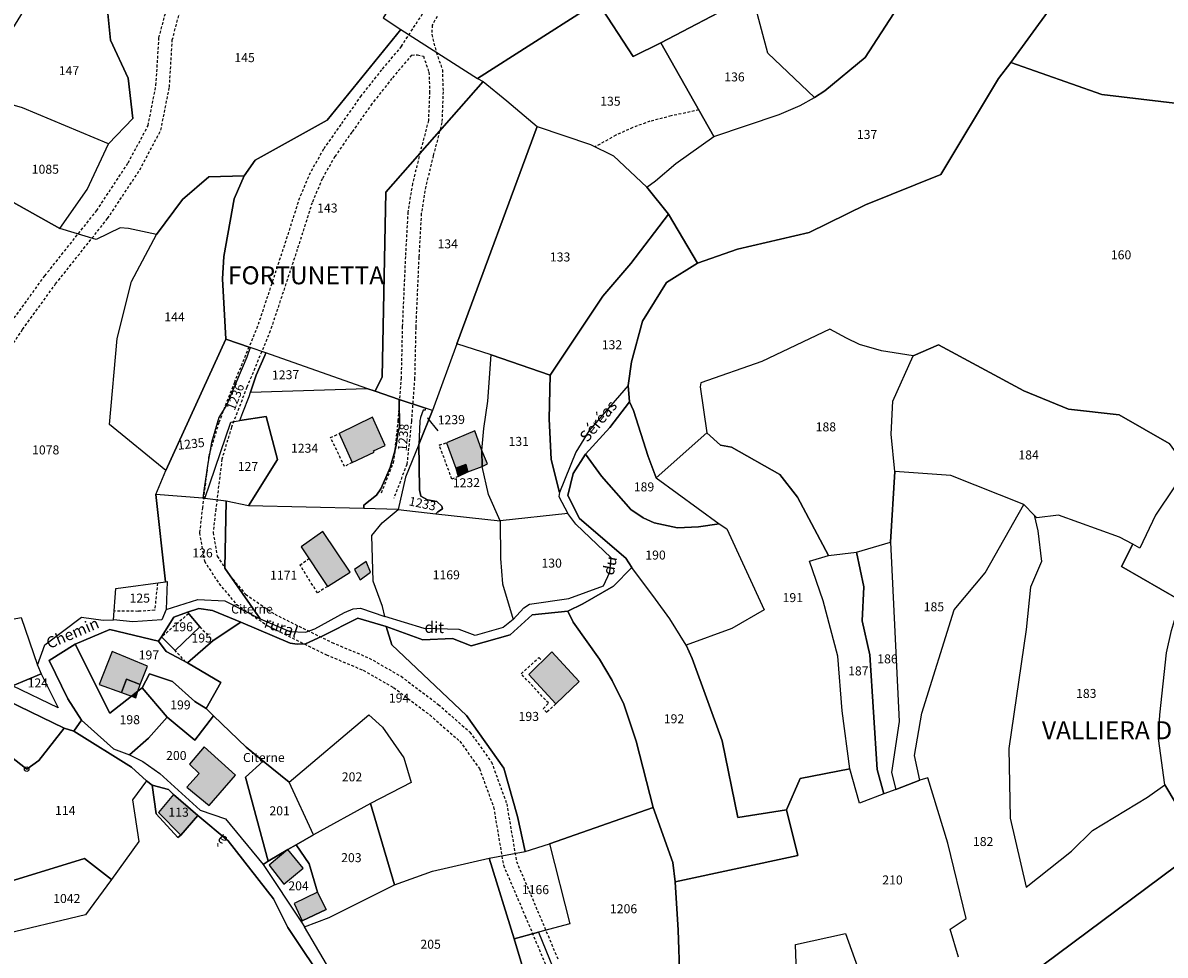
# Model space of a CAD drawing. Units: metres. Extents: x 1018200 to 1025656, y 6337368 to 6348607.
# Drawn here: x 1023656 to 1023910, y 6339766 to 6339973 of the extents above; entities that cross this region are included whole.
import ezdxf
from ezdxf.enums import TextEntityAlignment as Align

# ---------------------------------------------------------------- set-up
doc = ezdxf.new("R2010")
doc.units = ezdxf.units.M
doc.linetypes.add('TOPO1', pattern=[1, 0.6, -0.4])
doc.layers.get('0').update_dxf_attribs({"color": 255, "linetype": 'CONTINUOUS'})
for name, color, linetype in [('ig_cad_bati_dur', 152, 'CONTINUOUS'), ('ig_cad_bati_dur_hach', 24, 'CONTINUOUS'), ('ig_cad_bati_leger', 215, 'CONTINUOUS'), ('ig_cad_bati_leger_hach', 243, 'CONTINUOUS'), ('ig_cad_borne', 230, 'CONTINUOUS'), ('ig_cad_cote_alti', 37, 'CONTINUOUS'), ('ig_cad_detail_lineaire', 252, 'TOPO1'), ('ig_cad_fleche_de_rattachement', 3, 'CONTINUOUS'), ('ig_cad_lieudit', 7, 'ByLayer'), ('ig_cad_lieudit_texte', 210, 'CONTINUOUS'), ('ig_cad_nom_voie', 8, 'CONTINUOUS'), ('ig_cad_parcel', 3, 'CONTINUOUS'), ('ig_cad_parcel_num', 3, 'CONTINUOUS')]:
    doc.layers.add(name, color=color, linetype=linetype)
doc.styles.add('Times New Roman', font='times.ttf')

# ---------------------------------------------------------------- blocks, each defined once
blk = doc.blocks.new('BORNE')
at = {"linetype": 'Continuous'}
blk.add_circle((0, 0), 0.5, dxfattribs=at)

msp = doc.modelspace()

# ---------------------------------------------------------------- hatches: boundary and pattern name
at = {"layer": 'ig_cad_bati_dur_hach'}
for points in [[(1023733.38, 6339885.75), (1023725.95, 6339882.07), (1023728.83, 6339875.64), (1023733.76, 6339877.91), (1023733.6, 6339878.28), (1023736.17, 6339879.45)], [(1023757.78, 6339874.79), (1023757.71, 6339878.33), (1023756.12, 6339882.69), (1023749.8, 6339880.03), (1023751.89, 6339874.38), (1023754.15, 6339875.18), (1023754.54, 6339873.57)], [(1023757.78, 6339874.79), (1023758.93, 6339875.32), (1023757.71, 6339878.33)], [(1023728.39, 6339851.26), (1023722.33, 6339860.29), (1023717.53, 6339856.91), (1023723.34, 6339848.08)], [(1023730.66, 6339849.55), (1023732.94, 6339851.24), (1023731.99, 6339853.65), (1023729.39, 6339851.84)], [(1023677.55, 6339824.53), (1023678.7, 6339827.46), (1023681.7, 6339826.31), (1023683.34, 6339830.41), (1023675.46, 6339833.62), (1023672.61, 6339826.29)], [(1023773.24, 6339833.54), (1023768.13, 6339828.51), (1023774.13, 6339821.99), (1023779.36, 6339826.95)], [(1023697.07, 6339799.37), (1023702.91, 6339806.16), (1023695.95, 6339812.44), (1023692.66, 6339808.58), (1023694.86, 6339806.51), (1023692.06, 6339803.45)], [(1023694.57, 6339797.14), (1023689.15, 6339801.81), (1023685.83, 6339797.84), (1023690.74, 6339792.8)], [(1023714.57, 6339789.61), (1023710.42, 6339786.13), (1023713.66, 6339781.91), (1023717.93, 6339785.46)], [(1023717.77, 6339773.74), (1023723.08, 6339776.25), (1023721.18, 6339780.15), (1023715.99, 6339777.65)]]:
    msp.add_hatch(color=256, dxfattribs=at).paths.add_polyline_path(points)
at = {"layer": 'ig_cad_bati_leger_hach'}
for points in [[(1023754.54, 6339873.57), (1023754.15, 6339875.18), (1023751.89, 6339874.38), (1023752.45, 6339872.55)], [(1023679.77, 6339823.71), (1023681.22, 6339824.85), (1023681.7, 6339826.31), (1023678.7, 6339827.46), (1023677.55, 6339824.53)], [(1023679.77, 6339823.71), (1023680.73, 6339823.37), (1023681.22, 6339824.85)]]:
    msp.add_hatch(color=256, dxfattribs=at).paths.add_polyline_path(points)

# ---------------------------------------------------------------- linework, layer by layer
at = {"layer": 'ig_cad_bati_dur'}
for points in [[(1023733.38, 6339885.75), (1023725.95, 6339882.07), (1023728.83, 6339875.64), (1023733.76, 6339877.91), (1023733.6, 6339878.28), (1023736.17, 6339879.45)], [(1023757.78, 6339874.79), (1023757.71, 6339878.33), (1023756.12, 6339882.69), (1023749.8, 6339880.03), (1023751.89, 6339874.38), (1023754.15, 6339875.18), (1023754.54, 6339873.57)], [(1023757.78, 6339874.79), (1023758.93, 6339875.32), (1023757.71, 6339878.33)], [(1023728.39, 6339851.26), (1023722.33, 6339860.29), (1023717.53, 6339856.91), (1023723.34, 6339848.08)], [(1023730.66, 6339849.55), (1023732.94, 6339851.24), (1023731.99, 6339853.65), (1023729.39, 6339851.84)], [(1023677.55, 6339824.53), (1023678.7, 6339827.46), (1023681.7, 6339826.31), (1023683.34, 6339830.41), (1023675.46, 6339833.62), (1023672.61, 6339826.29)], [(1023773.24, 6339833.54), (1023768.13, 6339828.51), (1023774.13, 6339821.99), (1023779.36, 6339826.95)], [(1023697.07, 6339799.37), (1023702.91, 6339806.16), (1023695.95, 6339812.44), (1023692.66, 6339808.58), (1023694.86, 6339806.51), (1023692.06, 6339803.45)], [(1023694.57, 6339797.14), (1023689.15, 6339801.81), (1023685.83, 6339797.84), (1023690.74, 6339792.8)], [(1023714.57, 6339789.61), (1023710.42, 6339786.13), (1023713.66, 6339781.91), (1023717.93, 6339785.46)], [(1023717.77, 6339773.74), (1023723.08, 6339776.25), (1023721.18, 6339780.15), (1023715.99, 6339777.65)]]:
    msp.add_lwpolyline(points, close=True, dxfattribs=at)
at = {"layer": 'ig_cad_bati_leger'}
for points in [[(1023754.54, 6339873.57), (1023754.15, 6339875.18), (1023751.89, 6339874.38), (1023752.45, 6339872.55)], [(1023679.77, 6339823.71), (1023681.22, 6339824.85), (1023681.7, 6339826.31), (1023678.7, 6339827.46), (1023677.55, 6339824.53)], [(1023679.77, 6339823.71), (1023680.73, 6339823.37), (1023681.22, 6339824.85)]]:
    msp.add_lwpolyline(points, close=True, dxfattribs=at)
at = {"layer": 'ig_cad_detail_lineaire'}
for points in [[(1023631.98, 6339864.2), (1023633.8, 6339867.95), (1023636.67, 6339874.98), (1023640.56, 6339886.35), (1023644.92, 6339894.6), (1023653.12, 6339906.97), (1023660.53, 6339917.15), (1023672.06, 6339931.65), (1023679.05, 6339942.25), (1023683.48, 6339950.56), (1023685.24, 6339959.5), (1023685.9, 6339970.05), (1023687.73, 6339977.03), (1023692.21, 6339984.3), (1023699.26, 6339991.07), (1023706.46, 6339997.72), (1023711.68, 6340002.41)], [(1023634.69, 6339862.89), (1023636.54, 6339866.74), (1023639.48, 6339873.92), (1023643.33, 6339885.15), (1023647.5, 6339893.06), (1023655.58, 6339905.25), (1023662.92, 6339915.34), (1023674.48, 6339929.88), (1023681.64, 6339940.72), (1023686.33, 6339949.55), (1023688.22, 6339959.11), (1023688.87, 6339969.58), (1023690.52, 6339975.84), (1023694.57, 6339982.4), (1023701.31, 6339988.89), (1023708.48, 6339995.5), (1023713.59, 6340000.09)], [(1023739.79, 6339968.17), (1023745.38, 6339976.71)], [(1023747.72, 6339974.83), (1023746.65, 6339972.84), (1023746.55, 6339970.81)], [(1023746.55, 6339970.81), (1023747.55, 6339966.85), (1023748.91, 6339962.96), (1023749.07, 6339958.07), (1023748.8, 6339951.24), (1023746.9, 6339943.88), (1023745.21, 6339937.04), (1023744.23, 6339930.98), (1023743.68, 6339921.28), (1023742.99, 6339905.76), (1023742.74, 6339894.37), (1023742.03, 6339884.81), (1023741.02, 6339875.23), (1023738.09, 6339867.69)], [(1023739.79, 6339968.17), (1023735.39, 6339962.93), (1023730.85, 6339957.2), (1023726.32, 6339950.79), (1023722.47, 6339945.28), (1023719.51, 6339940.04), (1023717.14, 6339934.45), (1023713.79, 6339923.97), (1023707.83, 6339905.95), (1023702.66, 6339893.47), (1023699.18, 6339884.49), (1023696.95, 6339877.01), (1023695.57, 6339865.65), (1023694.91, 6339859.99), (1023696, 6339853.73), (1023699.24, 6339848.72), (1023703.15, 6339844.1), (1023710.13, 6339839.31), (1023723.12, 6339832.91), (1023731.31, 6339829.46), (1023738.07, 6339825.61), (1023746.11, 6339819.53), (1023752.8, 6339813.67), (1023757.15, 6339807.63), (1023760.31, 6339799.01), (1023762.49, 6339786.12), (1023767.32, 6339774.83), (1023771.89, 6339763.93)], [(1023742.08, 6339966.23), (1023737.71, 6339961.03), (1023733.25, 6339955.4), (1023728.78, 6339949.06), (1023725.01, 6339943.67), (1023722.2, 6339938.71), (1023719.96, 6339933.4), (1023716.65, 6339923.03), (1023710.65, 6339904.91), (1023705.45, 6339892.36), (1023702.02, 6339883.51), (1023699.9, 6339876.4), (1023698.54, 6339865.29), (1023697.94, 6339860.07), (1023698.85, 6339854.84), (1023701.65, 6339850.51), (1023705.17, 6339846.35), (1023711.64, 6339841.91), (1023724.37, 6339835.64), (1023732.64, 6339832.17), (1023739.72, 6339828.12), (1023748.01, 6339821.86), (1023755.03, 6339815.7), (1023759.83, 6339809.06), (1023763.22, 6339799.77), (1023765.38, 6339786.97), (1023770.08, 6339776.01), (1023774.69, 6339765.03)], [(1023744.68, 6339965.99), (1023745.93, 6339962.4), (1023746.07, 6339958.08), (1023745.8, 6339951.67), (1023743.99, 6339944.62), (1023742.26, 6339937.64), (1023741.25, 6339931.31), (1023740.69, 6339921.44), (1023740, 6339905.87), (1023739.74, 6339894.51), (1023739.04, 6339885.07), (1023738.08, 6339875.94), (1023735.29, 6339868.78)], [(1023742.08, 6339966.23), (1023743.4, 6339966.29), (1023744.68, 6339965.99)], [(1023805.94, 6339954.02), (1023799.77, 6339952.69), (1023795.06, 6339951.5), (1023791.24, 6339950.1), (1023787.45, 6339948.39), (1023782.88, 6339945.83)], [(1023728.83, 6339875.64), (1023727.17, 6339874.76), (1023724.04, 6339881.19), (1023725.95, 6339882.07)], [(1023752.45, 6339872.55), (1023751.03, 6339871.98), (1023748.23, 6339879.51), (1023749.8, 6339880.03)], [(1023723.34, 6339848.08), (1023721.15, 6339846.65), (1023717.24, 6339852.86), (1023719.25, 6339854.3)], [(1023685.57, 6339848.86), (1023684.95, 6339842.8), (1023681.26, 6339842.56), (1023675.92, 6339842.64)], [(1023692.5, 6339842.04), (1023686.49, 6339836.89)], [(1023694.97, 6339839.11), (1023697.97, 6339836.06)], [(1023691.82, 6339831.32), (1023689.49, 6339833.84)], [(1023774.13, 6339821.99), (1023772.11, 6339820.09), (1023771.33, 6339820.91), (1023772.5, 6339822.19), (1023766.42, 6339828.68), (1023770.38, 6339832.29), (1023771.16, 6339831.48)]]:
    msp.add_lwpolyline(points, dxfattribs=at)
at = {"layer": 'ig_cad_fleche_de_rattachement'}
msp.add_lwpolyline([(1023746.08, 6339885.43), (1023745.57, 6339885.47), (1023747.91, 6339882.68)], dxfattribs=at)
at = {"layer": 'ig_cad_lieudit'}
for points in [[(1023884.05, 6339976.54), (1023875.31, 6339964.6), (1023895.52, 6339957.44), (1023913.04, 6339955.41), (1023925.79, 6339955.26), (1023936.58, 6339956.51), (1023955.5, 6339960.94), (1023970.87, 6339961.88), (1023983.52, 6339963.56), (1024000, 6339962.86), (1024023.44, 6339964.2), (1024029.36, 6339963.5), (1024054.88, 6339982.98)], [(1023652.31, 6339822.68), (1023664.82, 6339816.61), (1023666.94, 6339815.89), (1023668.71, 6339818.39), (1023665.66, 6339823.13), (1023661.49, 6339831.66), (1023667.3, 6339835.25), (1023674.97, 6339838.51), (1023685.78, 6339835.91), (1023686.49, 6339836.89), (1023689.23, 6339841.23), (1023692.21, 6339842.4), (1023694.78, 6339843.19), (1023697.82, 6339842.77), (1023704.12, 6339840.17), (1023715.08, 6339835.49), (1023716.6, 6339835.3), (1023718.49, 6339835.31), (1023722.2, 6339837.08), (1023730.13, 6339841.01), (1023736.41, 6339839.2), (1023744.56, 6339836.23), (1023751.14, 6339836.49), (1023755.35, 6339834.91), (1023764, 6339837.37), (1023768.91, 6339841.77), (1023776.78, 6339842.57), (1023780.13, 6339844.23), (1023786.93, 6339848.14), (1023791.01, 6339852.3), (1023789.73, 6339854.36), (1023779.4, 6339863.19), (1023776.79, 6339868.28), (1023778, 6339873.23), (1023780.73, 6339877.51), (1023786.11, 6339883.4), (1023790.49, 6339889.14), (1023790.24, 6339892.8), (1023790.96, 6339898.06), (1023793.44, 6339907.07), (1023798.72, 6339915.63), (1023805.67, 6339919.98), (1023814.53, 6339923.1), (1023830.5, 6339926.79), (1023843.02, 6339932.95), (1023859.71, 6339939.65), (1023872.58, 6339960.99), (1023875.31, 6339964.6), (1023884.05, 6339976.54)], [(1023913.04, 6339955.41), (1023895.52, 6339957.44), (1023875.31, 6339964.6), (1023872.58, 6339960.99), (1023859.71, 6339939.65), (1023843.02, 6339932.95), (1023830.5, 6339926.79), (1023814.53, 6339923.1), (1023805.67, 6339919.98), (1023798.72, 6339915.63), (1023793.44, 6339907.07), (1023790.96, 6339898.06), (1023790.24, 6339892.8), (1023790.49, 6339889.14), (1023786.11, 6339883.4), (1023780.73, 6339877.51), (1023778, 6339873.23), (1023776.79, 6339868.28), (1023779.4, 6339863.19), (1023789.73, 6339854.36), (1023791.01, 6339852.3), (1023786.93, 6339848.14), (1023780.13, 6339844.23), (1023776.78, 6339842.57), (1023768.91, 6339841.77), (1023764, 6339837.37), (1023755.35, 6339834.91), (1023751.14, 6339836.49), (1023744.56, 6339836.23), (1023736.41, 6339839.2), (1023730.13, 6339841.01), (1023722.2, 6339837.08), (1023718.49, 6339835.31), (1023716.6, 6339835.3), (1023715.08, 6339835.49), (1023704.12, 6339840.17), (1023697.82, 6339842.77), (1023694.78, 6339843.19), (1023692.21, 6339842.4), (1023689.23, 6339841.23), (1023686.49, 6339836.89), (1023685.78, 6339835.91), (1023674.97, 6339838.51), (1023667.3, 6339835.25), (1023661.49, 6339831.66), (1023665.66, 6339823.13), (1023668.71, 6339818.39), (1023666.94, 6339815.89), (1023679.76, 6339807.93), (1023683.11, 6339804.91), (1023684.4, 6339803.93), (1023688.05, 6339802.97), (1023689.15, 6339801.81), (1023694.57, 6339797.14), (1023701.29, 6339791.54), (1023711.37, 6339778.63), (1023714.54, 6339772.27), (1023723.52, 6339758.87)], [(1023723.52, 6339758.87), (1023714.54, 6339772.27), (1023711.37, 6339778.63), (1023701.29, 6339791.54), (1023694.57, 6339797.14), (1023689.15, 6339801.81), (1023688.05, 6339802.97), (1023684.4, 6339803.93), (1023683.11, 6339804.91), (1023679.76, 6339807.93), (1023666.94, 6339815.89), (1023664.82, 6339816.61), (1023652.31, 6339822.68)]]:
    msp.add_lwpolyline(points, dxfattribs=at)
at = {"layer": 'ig_cad_parcel'}
for points in [[(1023838.48, 6340002.28), (1023848.92, 6339997.97), (1023854.38, 6339996.54), (1023851.84, 6339982.14), (1023849.23, 6339975.42), (1023842.94, 6339965.66), (1023833.92, 6339958.25), (1023831.67, 6339956.78), (1023821.28, 6339966.64), (1023818.16, 6339978.27), (1023812.43, 6339990.29), (1023811.27, 6339992.72), (1023831.6, 6340005.52)], [(1023770.63, 6340004.2), (1023753.18, 6339992.9), (1023744.96, 6339985.01), (1023742.71, 6339981.15), (1023740.7, 6339982.31), (1023735.72, 6339974.49), (1023739.69, 6339971.94), (1023756.73, 6339961.04), (1023780.85, 6339976.43)], [(1023854.38, 6339996.54), (1023873.18, 6339992.06), (1023890, 6339986.67), (1023884.05, 6339976.54), (1023875.31, 6339964.6), (1023872.58, 6339960.99), (1023859.71, 6339939.65), (1023843.02, 6339932.95), (1023830.5, 6339926.79), (1023814.53, 6339923.1), (1023805.67, 6339919.98), (1023799.21, 6339930.86), (1023794.38, 6339936.88), (1023796.33, 6339938.29), (1023800.79, 6339942.09), (1023809.28, 6339948.13), (1023823.8, 6339952.99), (1023828.5, 6339955.01), (1023831.67, 6339956.78), (1023833.92, 6339958.25), (1023842.94, 6339965.66), (1023849.23, 6339975.42), (1023851.84, 6339982.14)], [(1023818.16, 6339978.27), (1023812.43, 6339990.29), (1023793.88, 6339984.81), (1023783.41, 6339978.07), (1023791.34, 6339965.89), (1023797.5, 6339968.95), (1023815.04, 6339978.14)], [(1023644.41, 6339957.7), (1023658.14, 6339979.89), (1023674.53, 6339975.46), (1023675.15, 6339969.56), (1023679.08, 6339961.1), (1023680.07, 6339952.11), (1023674.67, 6339946.49), (1023655.55, 6339954.48)], [(1023794.38, 6339936.88), (1023796.33, 6339938.29), (1023800.79, 6339942.09), (1023809.28, 6339948.13), (1023797.5, 6339968.95), (1023791.34, 6339965.89), (1023783.41, 6339978.07), (1023780.85, 6339976.43), (1023756.73, 6339961.04), (1023757.95, 6339960.35), (1023763.27, 6339956.08), (1023769.97, 6339950.31), (1023781.82, 6339946.37), (1023786.94, 6339943.82)], [(1023809.28, 6339948.13), (1023823.8, 6339952.99), (1023828.5, 6339955.01), (1023831.67, 6339956.78), (1023821.28, 6339966.64), (1023818.16, 6339978.27), (1023815.04, 6339978.14), (1023797.5, 6339968.95)], [(1023739.69, 6339971.94), (1023756.73, 6339961.04), (1023757.95, 6339960.35), (1023736.32, 6339935.73), (1023735.49, 6339894.68), (1023733.99, 6339891.48), (1023732.12, 6339892.13), (1023709.64, 6339900), (1023706.18, 6339901.2), (1023700.79, 6339903.09), (1023700.03, 6339916.48), (1023700.32, 6339921.48), (1023702.61, 6339934.3), (1023704.85, 6339939.35), (1023707.28, 6339942.89), (1023723.33, 6339951.76)], [(1023769.97, 6339950.31), (1023752.11, 6339902.06), (1023746.72, 6339887.18), (1023745.16, 6339887.71), (1023739.32, 6339889.68), (1023733.99, 6339891.48), (1023735.49, 6339894.68), (1023736.32, 6339935.73), (1023757.95, 6339960.35), (1023763.27, 6339956.08)], [(1023644.41, 6339957.7), (1023643.32, 6339957.97), (1023647.67, 6339947.53), (1023646.88, 6339945.64), (1023649.19, 6339942.92), (1023651.71, 6339934.48), (1023663.83, 6339927.67), (1023669.97, 6339936.31), (1023674.67, 6339946.49), (1023655.55, 6339954.48)], [(1023794.38, 6339936.88), (1023799.21, 6339930.86), (1023790.81, 6339919.91), (1023784.62, 6339912.65), (1023772.85, 6339895.03), (1023759.74, 6339899.57), (1023752.11, 6339902.06), (1023769.97, 6339950.31), (1023781.82, 6339946.37), (1023786.94, 6339943.82)], [(1023687.4, 6339873.84), (1023674.87, 6339884.12), (1023676.6, 6339903.2), (1023679.8, 6339915.89), (1023685.38, 6339926.33), (1023691.1, 6339934.15), (1023696.98, 6339939.15), (1023704.85, 6339939.35), (1023702.61, 6339934.3), (1023700.32, 6339921.48), (1023700.03, 6339916.48), (1023700.79, 6339903.09)], [(1023805.67, 6339919.98), (1023798.72, 6339915.63), (1023793.44, 6339907.07), (1023790.96, 6339898.06), (1023790.24, 6339892.8), (1023781.53, 6339882.8), (1023778.56, 6339877.97), (1023774.98, 6339869), (1023773.13, 6339876.31), (1023772.68, 6339885.38), (1023772.85, 6339895.03), (1023784.62, 6339912.65), (1023790.81, 6339919.91), (1023799.21, 6339930.86)], [(1023853.56, 6339899.35), (1023846.58, 6339900.46), (1023841.64, 6339901.85), (1023838.76, 6339903.31), (1023835.04, 6339905.31), (1023819.91, 6339898.08), (1023806.4, 6339893.36), (1023806.22, 6339892.44), (1023807.71, 6339882.24), (1023810.75, 6339879.52), (1023813.19, 6339879.03), (1023823.95, 6339873.01), (1023827.86, 6339867.95), (1023834.77, 6339854.99), (1023841, 6339855.73), (1023848.53, 6339857.94), (1023849.54, 6339873.65), (1023848.72, 6339881.96), (1023849.07, 6339889.29)], [(1023685.21, 6339868.52), (1023687.4, 6339873.84), (1023700.79, 6339903.09), (1023706.18, 6339901.2), (1023705.45, 6339899.04), (1023703.15, 6339893.69), (1023701.01, 6339888.57), (1023699.21, 6339885.66), (1023697.57, 6339880.07), (1023696.75, 6339875.42), (1023695.97, 6339869.93), (1023695.69, 6339867.69)], [(1023759.74, 6339899.57), (1023752.11, 6339902.06), (1023746.72, 6339887.18), (1023743.67, 6339879.65), (1023743.78, 6339874.98), (1023743.86, 6339869.58), (1023744.1, 6339868.14), (1023745.61, 6339867.32), (1023747.69, 6339866.95), (1023748.79, 6339865.97), (1023748.96, 6339865.32), (1023747.91, 6339864.66), (1023747.47, 6339864.26), (1023761.76, 6339862.66), (1023759.14, 6339868.57), (1023757.78, 6339874.79), (1023757.71, 6339878.33), (1023758.12, 6339883.21), (1023759.03, 6339889.32)], [(1023849.54, 6339873.65), (1023848.72, 6339881.96), (1023849.07, 6339889.29), (1023853.56, 6339899.35), (1023859.23, 6339901.81), (1023878.22, 6339891.6), (1023888.09, 6339887.48), (1023899.38, 6339886.27), (1023910.54, 6339879.84), (1023915.14, 6339873.39), (1023911.67, 6339870.26), (1023907.47, 6339863.96), (1023904.02, 6339856.6), (1023902.43, 6339857.51), (1023899.44, 6339859.03), (1023885.88, 6339863.95), (1023881.06, 6339863.33), (1023880.5, 6339863.91), (1023878.18, 6339866.32), (1023861.94, 6339872.74)], [(1023709.64, 6339900), (1023706.18, 6339901.2), (1023705.45, 6339899.04), (1023703.15, 6339893.69), (1023701.01, 6339888.57), (1023699.21, 6339885.66), (1023697.57, 6339880.07), (1023696.75, 6339875.42), (1023695.97, 6339869.93), (1023695.69, 6339867.69), (1023696.12, 6339867.66), (1023701.86, 6339884.63), (1023703.89, 6339884.95), (1023704.56, 6339886.79), (1023705.93, 6339890.33), (1023706.25, 6339891.28), (1023707.54, 6339895.03), (1023709.43, 6339899.42)], [(1023732.12, 6339892.13), (1023709.64, 6339900), (1023709.43, 6339899.42), (1023707.54, 6339895.03), (1023706.25, 6339891.28)], [(1023772.85, 6339895.03), (1023772.68, 6339885.38), (1023773.13, 6339876.31), (1023774.98, 6339869), (1023774.8, 6339868.09), (1023776.82, 6339864.32), (1023761.76, 6339862.66), (1023759.14, 6339868.57), (1023757.78, 6339874.79), (1023757.71, 6339878.33), (1023758.12, 6339883.21), (1023759.03, 6339889.32), (1023759.74, 6339899.57)], [(1023731.44, 6339865.39), (1023705.8, 6339866.04), (1023712.26, 6339876.28), (1023709.73, 6339885.87), (1023703.89, 6339884.95), (1023704.56, 6339886.79), (1023705.93, 6339890.33), (1023706.25, 6339891.28), (1023732.12, 6339892.13), (1023733.99, 6339891.48), (1023739.32, 6339889.68), (1023739.36, 6339883.54), (1023739.07, 6339882.55), (1023738.95, 6339881.53), (1023738.81, 6339880.55), (1023738.61, 6339879.52), (1023738.37, 6339878.17), (1023737.28, 6339874.52), (1023736.32, 6339872.3), (1023735.21, 6339869.81), (1023734.29, 6339868.39), (1023731.46, 6339866.13)], [(1023739.09, 6339865.19), (1023731.44, 6339865.39), (1023731.46, 6339866.13), (1023734.29, 6339868.39), (1023735.21, 6339869.81), (1023736.32, 6339872.3), (1023737.28, 6339874.52), (1023738.37, 6339878.17), (1023738.61, 6339879.52), (1023738.81, 6339880.55), (1023738.95, 6339881.53), (1023739.07, 6339882.55), (1023739.36, 6339883.54), (1023739.32, 6339889.68), (1023745.16, 6339887.71), (1023745.12, 6339887.32), (1023744.62, 6339887.31), (1023744.03, 6339885.62), (1023744.02, 6339885.58), (1023743.98, 6339885.29), (1023743.93, 6339884.96), (1023743.92, 6339884.77), (1023743.67, 6339879.65), (1023740.73, 6339872.4)], [(1023790.49, 6339889.14), (1023791.41, 6339887.23), (1023794.67, 6339876.96), (1023796.45, 6339872.27), (1023810.44, 6339862.05), (1023805.86, 6339861.36), (1023801.16, 6339861.11), (1023795.98, 6339862.26), (1023793.53, 6339863.35), (1023790.84, 6339865.18), (1023784.31, 6339872.61), (1023780.73, 6339877.51), (1023786.11, 6339883.4)], [(1023913.06, 6339844.99), (1023916.29, 6339844.87), (1023919.21, 6339850.21), (1023943.69, 6339868.2), (1023948.33, 6339870.77), (1023942.39, 6339884.2), (1023939.43, 6339887.47), (1023936.31, 6339888.56), (1023930.33, 6339886.71), (1023925.4, 6339882.98), (1023918.58, 6339876), (1023915.14, 6339873.39), (1023911.67, 6339870.26), (1023907.47, 6339863.96), (1023904.02, 6339856.6), (1023902.43, 6339857.51), (1023899.94, 6339852.5)], [(1023746.72, 6339887.18), (1023745.16, 6339887.71), (1023745.12, 6339887.32), (1023744.62, 6339887.31), (1023744.03, 6339885.62), (1023744.02, 6339885.58), (1023743.98, 6339885.29), (1023743.93, 6339884.96), (1023743.92, 6339884.77), (1023743.67, 6339879.65)], [(1023705.8, 6339866.04), (1023700.82, 6339867.06), (1023696.12, 6339867.66), (1023701.86, 6339884.63), (1023703.89, 6339884.95), (1023709.73, 6339885.87), (1023712.26, 6339876.28)], [(1023834.77, 6339854.99), (1023827.86, 6339867.95), (1023823.95, 6339873.01), (1023813.19, 6339879.03), (1023810.75, 6339879.52), (1023807.71, 6339882.24), (1023796.45, 6339872.27), (1023810.44, 6339862.05), (1023812.14, 6339860.9), (1023820.47, 6339842.87), (1023813.28, 6339838.76), (1023803.1, 6339835.07), (1023804.46, 6339832.11), (1023811.09, 6339813.79), (1023814.6, 6339796.76), (1023825.39, 6339798.4), (1023828.49, 6339805.38), (1023839.51, 6339807.58), (1023837.77, 6339820.41), (1023836.83, 6339832.58), (1023833.57, 6339844.91), (1023830.56, 6339853.7)], [(1023739.09, 6339865.19), (1023747.47, 6339864.26), (1023747.91, 6339864.66), (1023748.96, 6339865.32), (1023748.79, 6339865.97), (1023747.69, 6339866.95), (1023745.61, 6339867.32), (1023744.1, 6339868.14), (1023743.86, 6339869.58), (1023743.78, 6339874.98), (1023743.67, 6339879.65), (1023740.73, 6339872.4)], [(1023780.73, 6339877.51), (1023784.31, 6339872.61), (1023790.84, 6339865.18), (1023793.53, 6339863.35), (1023795.98, 6339862.26), (1023801.16, 6339861.11), (1023805.86, 6339861.36), (1023810.44, 6339862.05), (1023812.14, 6339860.9), (1023820.47, 6339842.87), (1023813.28, 6339838.76), (1023803.1, 6339835.07), (1023799.45, 6339840.91), (1023796.32, 6339845.25), (1023791.01, 6339852.3), (1023789.73, 6339854.36), (1023779.4, 6339863.19), (1023776.79, 6339868.28), (1023778, 6339873.23)], [(1023849.76, 6339802.98), (1023855.09, 6339805.02), (1023853.92, 6339810.52), (1023855.53, 6339819.89), (1023862.68, 6339842.92), (1023869.56, 6339851.15), (1023878.18, 6339866.32), (1023861.94, 6339872.74), (1023849.54, 6339873.65), (1023848.53, 6339857.94), (1023850.45, 6339818.04), (1023848.77, 6339806.71)], [(1023687.33, 6339849.1), (1023687.75, 6339849.16), (1023687.47, 6339842.97), (1023694.55, 6339845.17), (1023700.53, 6339844.89), (1023708.41, 6339840.93), (1023700.54, 6339852.18), (1023700.82, 6339867.06), (1023696.12, 6339867.66), (1023695.69, 6339867.69), (1023685.21, 6339868.52)], [(1023736.11, 6339841.42), (1023735.59, 6339843.64), (1023733.51, 6339849.26), (1023733.25, 6339859.44), (1023735.55, 6339862.25), (1023739.09, 6339865.19), (1023731.44, 6339865.39), (1023705.8, 6339866.04), (1023700.82, 6339867.06), (1023700.54, 6339852.18), (1023708.41, 6339840.93), (1023714.97, 6339838.09), (1023718.45, 6339837.92), (1023720.52, 6339838.65), (1023727.14, 6339842.33), (1023729.09, 6339843.12), (1023730.74, 6339843.25)], [(1023761.76, 6339862.66), (1023761.84, 6339854.32), (1023762.28, 6339848.71), (1023764.62, 6339840.76), (1023762.42, 6339838.98), (1023756.22, 6339837.21), (1023752.68, 6339838.54), (1023744.87, 6339838.76), (1023736.11, 6339841.42), (1023735.59, 6339843.64), (1023733.51, 6339849.26), (1023733.25, 6339859.44), (1023735.55, 6339862.25), (1023739.09, 6339865.19), (1023747.47, 6339864.26)], [(1023776.82, 6339864.32), (1023761.76, 6339862.66), (1023761.84, 6339854.32), (1023762.28, 6339848.71), (1023764.62, 6339840.76), (1023766.99, 6339843.33), (1023768.27, 6339844.19), (1023777.04, 6339845.42), (1023784.71, 6339848.25), (1023786.17, 6339851.3), (1023786.47, 6339854.48), (1023778.59, 6339861.95)], [(1023880.5, 6339863.91), (1023881.27, 6339860.45), (1023882.13, 6339853.67), (1023879.71, 6339847.95), (1023878.69, 6339838.54), (1023874.85, 6339812.06), (1023875.14, 6339796.58), (1023878.71, 6339781.25), (1023888.82, 6339789.28), (1023893.49, 6339793.87), (1023905.69, 6339801.22), (1023909.55, 6339803.97), (1023908.12, 6339814.28), (1023908.42, 6339819.53), (1023909.92, 6339833.37), (1023911.01, 6339838.33), (1023913.06, 6339844.99), (1023899.94, 6339852.5), (1023902.43, 6339857.51), (1023899.44, 6339859.03), (1023885.88, 6339863.95), (1023881.06, 6339863.33)], [(1023847.08, 6339802), (1023841.67, 6339799.9), (1023839.51, 6339807.58), (1023837.77, 6339820.41), (1023836.83, 6339832.58), (1023833.57, 6339844.91), (1023830.56, 6339853.7), (1023834.77, 6339854.99), (1023841, 6339855.73), (1023842.59, 6339848.04), (1023842.24, 6339840.44), (1023843.97, 6339832.86), (1023845.6, 6339807.37)], [(1023849.76, 6339802.98), (1023847.08, 6339802), (1023845.6, 6339807.37), (1023843.97, 6339832.86), (1023842.24, 6339840.44), (1023842.59, 6339848.04), (1023841, 6339855.73), (1023848.53, 6339857.94), (1023850.45, 6339818.04), (1023848.77, 6339806.71)], [(1023800.68, 6339782.42), (1023827.97, 6339788.29), (1023825.39, 6339798.4), (1023814.6, 6339796.76), (1023811.09, 6339813.79), (1023804.46, 6339832.11), (1023803.1, 6339835.07), (1023799.45, 6339840.91), (1023796.32, 6339845.25), (1023791.01, 6339852.3), (1023786.93, 6339848.14), (1023780.13, 6339844.23), (1023776.78, 6339842.57), (1023777.97, 6339840.13), (1023783.85, 6339831.96), (1023786.67, 6339827.19), (1023789.24, 6339821.89), (1023792, 6339813.69), (1023795.76, 6339798.99), (1023800.12, 6339786.72)], [(1023675.78, 6339840.69), (1023676.28, 6339847.66), (1023687.33, 6339849.1), (1023687.75, 6339849.16), (1023687.47, 6339842.97), (1023686.57, 6339840.65), (1023680.1, 6339840.2)], [(1023685.78, 6339835.91), (1023687.48, 6339833.65), (1023692.25, 6339831.1), (1023697.97, 6339836.06), (1023704.12, 6339840.17), (1023697.82, 6339842.77), (1023694.78, 6339843.19), (1023692.21, 6339842.4), (1023694.97, 6339839.11), (1023689.49, 6339833.84), (1023686.49, 6339836.89)], [(1023637.44, 6339837.79), (1023655.26, 6339841.22), (1023658.86, 6339830.59), (1023659.71, 6339828.64), (1023653.32, 6339825.99), (1023648.18, 6339829.15), (1023642.19, 6339833.35)], [(1023686.49, 6339836.89), (1023689.49, 6339833.84), (1023694.97, 6339839.11), (1023692.21, 6339842.4), (1023689.23, 6339841.23)], [(1023709.09, 6339809.26), (1023714.83, 6339804.55), (1023732.55, 6339819.54), (1023735.61, 6339816.79), (1023740.32, 6339809.96), (1023741.97, 6339804.5), (1023732.95, 6339799.84), (1023738.28, 6339781.8), (1023746.7, 6339784.81), (1023759.33, 6339787.7), (1023767.31, 6339789.17), (1023765.64, 6339796.96), (1023762.57, 6339807.7), (1023754.27, 6339819.38), (1023737.64, 6339835.11), (1023736.41, 6339839.2), (1023730.13, 6339841.01), (1023722.2, 6339837.08), (1023718.49, 6339835.31), (1023716.6, 6339835.3), (1023715.08, 6339835.49), (1023704.12, 6339840.17), (1023697.97, 6339836.06), (1023692.25, 6339831.1), (1023699.64, 6339826.71), (1023696.42, 6339820.97), (1023698.04, 6339819.34), (1023705.32, 6339812.4)], [(1023736.41, 6339839.2), (1023737.64, 6339835.11), (1023754.27, 6339819.38), (1023762.57, 6339807.7), (1023765.64, 6339796.96), (1023767.31, 6339789.17), (1023772.74, 6339790.89), (1023795.76, 6339798.99), (1023792, 6339813.69), (1023789.24, 6339821.89), (1023786.67, 6339827.19), (1023783.85, 6339831.96), (1023777.97, 6339840.13), (1023776.78, 6339842.57), (1023768.91, 6339841.77), (1023764, 6339837.37), (1023755.35, 6339834.91), (1023751.14, 6339836.49), (1023744.56, 6339836.23)], [(1023667.3, 6339835.25), (1023675, 6339819.94), (1023679.77, 6339823.71), (1023681.22, 6339824.85), (1023682.13, 6339825.58), (1023683.77, 6339828.64), (1023688.89, 6339827), (1023693.85, 6339822.55), (1023696.42, 6339820.97), (1023699.64, 6339826.71), (1023692.25, 6339831.1), (1023687.48, 6339833.65), (1023685.78, 6339835.91), (1023674.97, 6339838.51)], [(1023667.3, 6339835.25), (1023661.49, 6339831.66), (1023665.66, 6339823.13), (1023668.71, 6339818.39), (1023675.81, 6339812.03), (1023679.35, 6339810.64), (1023683.55, 6339814.37), (1023687.75, 6339819.02), (1023682.13, 6339825.58), (1023681.22, 6339824.85), (1023679.77, 6339823.71), (1023675, 6339819.94)], [(1023653.32, 6339825.99), (1023659.71, 6339828.64), (1023663.51, 6339821.08)], [(1023682.13, 6339825.58), (1023687.75, 6339819.02), (1023693.9, 6339813.96), (1023698.04, 6339819.34), (1023696.42, 6339820.97), (1023693.85, 6339822.55), (1023688.89, 6339827), (1023683.77, 6339828.64)], [(1023641.06, 6339797.26), (1023624.42, 6339787.92), (1023614.34, 6339783), (1023615.88, 6339775.91), (1023608.92, 6339774.31), (1023605.78, 6339785.37), (1023611.71, 6339787.52), (1023624.33, 6339793.28), (1023635.38, 6339802.97), (1023649.08, 6339821.21), (1023651.03, 6339823.71), (1023652.31, 6339822.68), (1023664.82, 6339816.61), (1023659.17, 6339809.38), (1023656.49, 6339807.47), (1023652.81, 6339810.34), (1023647.47, 6339801.49)], [(1023687.75, 6339819.02), (1023683.55, 6339814.37), (1023679.35, 6339810.64), (1023682.34, 6339809.18), (1023686.08, 6339806.5), (1023695.05, 6339798.37), (1023700.66, 6339796.44), (1023709.1, 6339786.31), (1023710.18, 6339787.03), (1023705.14, 6339805.71), (1023709.09, 6339809.26), (1023705.32, 6339812.4), (1023698.04, 6339819.34), (1023693.9, 6339813.96)], [(1023732.95, 6339799.84), (1023720.29, 6339792.89), (1023714.83, 6339804.55), (1023732.55, 6339819.54), (1023735.61, 6339816.79), (1023740.32, 6339809.96), (1023741.97, 6339804.5)], [(1023683.11, 6339804.91), (1023680.01, 6339800.65), (1023681.44, 6339791.41), (1023675.36, 6339782.92), (1023669.37, 6339787.62), (1023648.84, 6339781.33), (1023647.62, 6339780.84), (1023644.43, 6339789.8), (1023641.06, 6339797.26), (1023647.47, 6339801.49), (1023652.81, 6339810.34), (1023656.49, 6339807.47), (1023659.17, 6339809.38), (1023664.82, 6339816.61), (1023666.94, 6339815.89), (1023679.76, 6339807.93)], [(1023709.09, 6339809.26), (1023705.14, 6339805.71), (1023710.18, 6339787.03), (1023714.57, 6339789.61), (1023716.39, 6339790.65), (1023720.29, 6339792.89), (1023714.83, 6339804.55)], [(1023684.4, 6339803.93), (1023685.28, 6339797.54), (1023690.12, 6339792.28), (1023690.74, 6339792.8), (1023694.57, 6339797.14), (1023689.15, 6339801.81), (1023688.05, 6339802.97)], [(1023716.39, 6339790.65), (1023719.27, 6339786.44), (1023721.18, 6339780.15), (1023723.08, 6339776.25), (1023717.77, 6339773.74), (1023717.56, 6339773.5), (1023718.26, 6339772.44), (1023723.74, 6339774.51), (1023738.28, 6339781.8), (1023732.95, 6339799.84), (1023720.29, 6339792.89)], [(1023801.7, 6339760.85), (1023801.37, 6339771.72), (1023800.68, 6339782.42), (1023800.12, 6339786.72), (1023795.76, 6339798.99), (1023772.74, 6339790.89), (1023777.27, 6339773.07), (1023770.3, 6339771.23), (1023775.81, 6339757.59), (1023781.86, 6339758.35)], [(1023710.18, 6339787.03), (1023709.1, 6339786.31), (1023717.56, 6339773.5), (1023717.77, 6339773.74), (1023723.08, 6339776.25), (1023721.18, 6339780.15), (1023719.27, 6339786.44), (1023716.39, 6339790.65), (1023714.57, 6339789.61)], [(1023759.33, 6339787.7), (1023767.31, 6339789.17), (1023772.74, 6339790.89), (1023777.27, 6339773.07), (1023770.3, 6339771.23), (1023764.85, 6339769.79)], [(1023877.45, 6339736.29), (1023873.28, 6339746.3), (1023869.41, 6339754.23), (1023918.64, 6339790.88), (1023920.72, 6339788.05), (1023928.4, 6339780.37), (1023927.73, 6339777.77), (1023926.66, 6339774.87), (1023920.09, 6339759.45), (1023919.83, 6339747.61), (1023917.36, 6339737.51), (1023906.11, 6339742.43), (1023895.2, 6339748.51), (1023883.57, 6339734.95), (1023885.65, 6339733.16), (1023883.86, 6339731.71), (1023877.95, 6339735.37)], [(1023675.36, 6339782.92), (1023669.57, 6339775.07), (1023650.33, 6339770.48), (1023649.16, 6339776.74), (1023647.62, 6339780.84), (1023648.84, 6339781.33), (1023669.37, 6339787.62)], [(1023743.43, 6339750.11), (1023740.86, 6339755.42), (1023735.43, 6339756.87), (1023728.97, 6339754.17), (1023718.26, 6339772.44), (1023723.74, 6339774.51), (1023738.28, 6339781.8), (1023746.7, 6339784.81), (1023759.33, 6339787.7), (1023764.85, 6339769.79), (1023769.28, 6339755.17)], [(1023778.08, 6339746.71), (1023772.41, 6339745.17), (1023769.28, 6339755.17), (1023764.85, 6339769.79), (1023770.3, 6339771.23), (1023775.81, 6339757.59), (1023779.99, 6339747.22)], [(1023827.61, 6339764.31), (1023827.42, 6339768.53), (1023838.58, 6339770.94), (1023845.21, 6339752.4), (1023856.07, 6339720.99), (1023848.02, 6339716.52), (1023840.07, 6339724.63), (1023837.38, 6339729.57), (1023834.63, 6339734.56), (1023830.77, 6339745.05), (1023828.24, 6339758.76)]]:
    msp.add_lwpolyline(points, close=True, dxfattribs=at)
for points in [[(1023884.05, 6339976.54), (1023875.31, 6339964.6), (1023895.52, 6339957.44), (1023913.04, 6339955.41), (1023925.79, 6339955.26), (1023936.58, 6339956.51), (1023955.5, 6339960.94), (1023970.87, 6339961.88), (1023983.52, 6339963.56), (1024000, 6339962.86), (1024023.44, 6339964.2), (1024029.36, 6339963.5), (1024054.88, 6339982.98)], [(1023735.72, 6339974.49), (1023739.69, 6339971.94), (1023723.33, 6339951.76), (1023707.28, 6339942.89), (1023704.85, 6339939.35), (1023696.98, 6339939.15), (1023691.1, 6339934.15), (1023685.38, 6339926.33), (1023679.14, 6339927.68), (1023677.25, 6339927.8), (1023671.95, 6339925.23), (1023663.83, 6339927.67), (1023669.97, 6339936.31), (1023674.67, 6339946.49), (1023680.07, 6339952.11), (1023679.08, 6339961.1), (1023675.15, 6339969.56), (1023674.53, 6339975.46)], [(1023910.54, 6339879.84), (1023899.38, 6339886.27), (1023888.09, 6339887.48), (1023878.22, 6339891.6), (1023859.23, 6339901.81), (1023853.56, 6339899.35), (1023846.58, 6339900.46), (1023841.64, 6339901.85), (1023838.76, 6339903.31), (1023835.04, 6339905.31), (1023819.91, 6339898.08), (1023806.4, 6339893.36), (1023806.22, 6339892.44), (1023807.71, 6339882.24), (1023796.45, 6339872.27), (1023794.67, 6339876.96), (1023791.41, 6339887.23), (1023790.49, 6339889.14), (1023790.24, 6339892.8), (1023790.96, 6339898.06), (1023793.44, 6339907.07), (1023798.72, 6339915.63), (1023805.67, 6339919.98), (1023814.53, 6339923.1), (1023830.5, 6339926.79), (1023843.02, 6339932.95), (1023859.71, 6339939.65), (1023872.58, 6339960.99), (1023875.31, 6339964.6), (1023895.52, 6339957.44), (1023913.04, 6339955.41)], [(1023655.26, 6339841.22), (1023658.86, 6339830.59), (1023660.49, 6339835.11), (1023668.65, 6339841.29), (1023673.53, 6339840.63), (1023675.78, 6339840.69), (1023676.28, 6339847.66), (1023687.33, 6339849.1), (1023685.21, 6339868.52), (1023687.4, 6339873.84), (1023674.87, 6339884.12), (1023676.6, 6339903.2), (1023679.8, 6339915.89), (1023685.38, 6339926.33), (1023679.14, 6339927.68), (1023677.25, 6339927.8), (1023671.95, 6339925.23), (1023663.83, 6339927.67), (1023651.71, 6339934.48)], [(1023863.65, 6339765.71), (1023861.81, 6339771.91), (1023865.4, 6339774.3), (1023861.28, 6339790.99), (1023856.86, 6339805.58), (1023855.09, 6339805.02), (1023853.92, 6339810.52), (1023855.53, 6339819.89), (1023862.68, 6339842.92), (1023869.56, 6339851.15), (1023878.18, 6339866.32), (1023880.5, 6339863.91), (1023881.27, 6339860.45), (1023882.13, 6339853.67), (1023879.71, 6339847.95), (1023878.69, 6339838.54), (1023874.85, 6339812.06), (1023875.14, 6339796.58), (1023878.71, 6339781.25), (1023888.82, 6339789.28), (1023893.49, 6339793.87), (1023905.69, 6339801.22), (1023909.55, 6339803.97), (1023912.03, 6339799.74)], [(1023912.03, 6339799.74), (1023909.55, 6339803.97), (1023908.12, 6339814.28), (1023908.42, 6339819.53), (1023909.92, 6339833.37)], [(1023863.65, 6339765.71), (1023861.81, 6339771.91), (1023865.4, 6339774.3), (1023861.28, 6339790.99), (1023856.86, 6339805.58), (1023855.09, 6339805.02), (1023849.76, 6339802.98), (1023847.08, 6339802), (1023841.67, 6339799.9), (1023839.51, 6339807.58), (1023828.49, 6339805.38), (1023825.39, 6339798.4), (1023827.97, 6339788.29), (1023800.68, 6339782.42), (1023801.37, 6339771.72), (1023801.7, 6339760.85)], [(1023723.52, 6339758.87), (1023714.54, 6339772.27), (1023711.37, 6339778.63), (1023701.29, 6339791.54), (1023694.57, 6339797.14), (1023690.74, 6339792.8), (1023690.12, 6339792.28), (1023685.28, 6339797.54), (1023684.4, 6339803.93), (1023683.11, 6339804.91), (1023680.01, 6339800.65), (1023681.44, 6339791.41), (1023675.36, 6339782.92), (1023669.57, 6339775.07), (1023650.33, 6339770.48)], [(1023918.64, 6339790.88), (1023869.41, 6339754.23)], [(1023827.61, 6339764.31), (1023827.42, 6339768.53), (1023838.58, 6339770.94), (1023845.21, 6339752.4)]]:
    msp.add_lwpolyline(points, dxfattribs=at)

# ---------------------------------------------------------------- block references
at = {"layer": 'ig_cad_borne'}
msp.add_blockref('BORNE', (1023656.49, 6339807.47), dxfattribs=at)

# ---------------------------------------------------------------- texts
at = {"layer": 'ig_cad_cote_alti', "style": 'Times New Roman'}
for p in [(1023701.94, 6339841.45), (1023704.59, 6339808.44)]:
    msp.add_text('Citerne', height=2, dxfattribs=at).set_placement(p, align=Align.BOTTOM_LEFT)
at = {"layer": 'ig_cad_lieudit_texte', "style": 'Times New Roman'}
for s, p in [('FORTUNETTA', (1023701.23, 6339914.01)), ('VALLIERA DE TOURNEURO', (1023882.22, 6339812.87))]:
    msp.add_text(s, height=4, dxfattribs=at).set_placement(p, align=Align.BOTTOM_LEFT)
at = {"layer": 'ig_cad_nom_voie', "style": 'Times New Roman'}
for s, rotation, p in [('Séréas', 50.3, (1023781.74, 6339879.48)), ('du', 78.9, (1023787.74, 6339850.27)), ('Chemin', 23.1, (1023661.83, 6339833.45)), ('rural', 341.4, (1023708.83, 6339838.34)), ('dit', 359.1, (1023744.92, 6339837.01)), ('à', 137.1, (1023701.91, 6339792.49))]:
    msp.add_text(s, height=2.5, rotation=rotation, dxfattribs=at).set_placement(p, align=Align.BOTTOM_LEFT)
at = {"layer": 'ig_cad_parcel_num', "style": 'Times New Roman'}
for s, p in [('145', (1023702.67, 6339964.03)), ('147', (1023663.62, 6339961.13)), ('136', (1023811.59, 6339959.74)), ('135', (1023784, 6339954.34)), ('137', (1023841.07, 6339946.95)), ('1085', (1023657.61, 6339939.22)), ('143', (1023721.07, 6339930.6)), ('134', (1023747.84, 6339922.63)), ('133', (1023772.82, 6339919.71)), ('160', (1023897.54, 6339920.19)), ('144', (1023687.09, 6339906.39)), ('132', (1023784.35, 6339900.2)), ('188', (1023831.91, 6339881.94)), ('131', (1023763.62, 6339878.72)), ('1078', (1023657.69, 6339876.82)), ('1234', (1023715.25, 6339877.2)), ('184', (1023876.98, 6339875.7)), ('127', (1023703.42, 6339873.14)), ('189', (1023791.47, 6339868.6)), ('126', (1023693.32, 6339853.92)), ('190', (1023794.04, 6339853.45)), ('130', (1023770.94, 6339851.66)), ('1171', (1023710.6, 6339848.96)), ('1169', (1023746.75, 6339849.05)), ('125', (1023679.36, 6339843.88)), ('191', (1023824.56, 6339843.99)), ('185', (1023855.93, 6339841.94)), ('196', (1023688.92, 6339837.5)), ('195', (1023693.13, 6339835.01)), ('197', (1023681.39, 6339831.24)), ('186', (1023845.61, 6339830.37)), ('187', (1023839.12, 6339827.69)), ('124', (1023656.7, 6339825.02)), ('183', (1023889.81, 6339822.69)), ('199', (1023688.4, 6339820.14)), ('194', (1023737.01, 6339821.67)), ('193', (1023765.86, 6339817.58)), ('198', (1023677.14, 6339816.85)), ('192', (1023798.14, 6339817.05)), ('200', (1023687.49, 6339808.89)), ('202', (1023726.55, 6339804.14)), ('114', (1023662.8, 6339796.66)), ('113', (1023687.99, 6339796.28)), ('201', (1023710.45, 6339796.6)), ('182', (1023866.88, 6339789.76)), ('203', (1023726.41, 6339786.18)), ('204', (1023714.66, 6339779.92)), ('210', (1023846.72, 6339781.22)), ('1042', (1023662.38, 6339777.1)), ('1166', (1023766.58, 6339779.07)), ('1206', (1023786.17, 6339774.82)), ('205', (1023744.03, 6339766.93))]:
    msp.add_text(s, height=2, dxfattribs=at).set_placement(p, align=Align.BOTTOM_LEFT)
for s, rotation, p in [('1237', 1.2, (1023711.07, 6339893.46)), ('1236', 68.4, (1023703.29, 6339886.82)), ('1239', 1.2, (1023747.91, 6339883.47)), ('1238', 85.2, (1023741.58, 6339878.08)), ('1235', 6.7, (1023690.21, 6339877.84)), ('1232', 0.8, (1023751.25, 6339869.49)), ('1233', 348.2, (1023741.19, 6339865.54))]:
    msp.add_text(s, height=2, rotation=rotation, dxfattribs=at).set_placement(p, align=Align.BOTTOM_LEFT)

doc.saveas('drawing.dxf')
